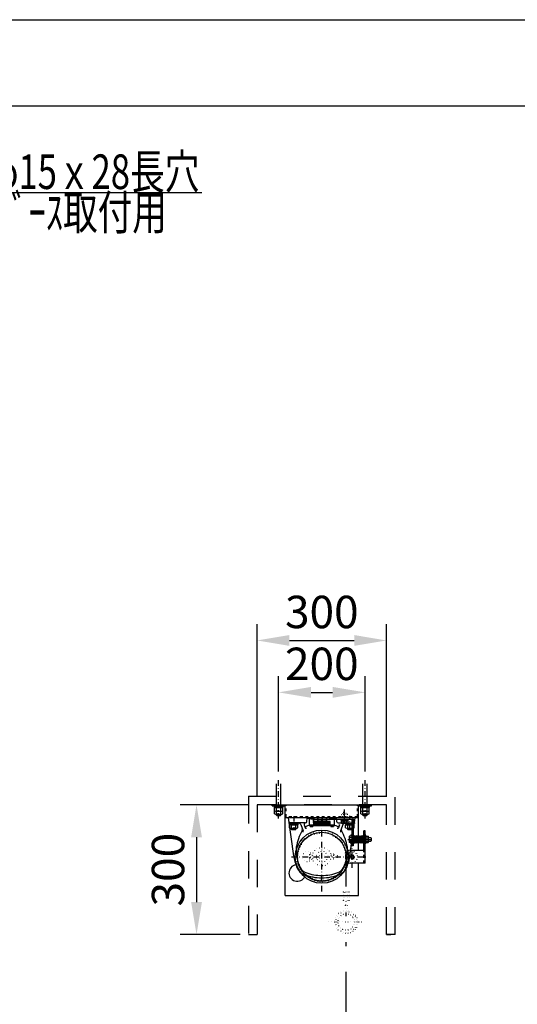
# Model space of a CAD drawing. Units: millimetres. Extents: x 9892 to 18515, y 2 to 5997.
# Drawn here: x 15569 to 16721, y 3720 to 5997 of the extents above; entities that cross this region are included whole.
import ezdxf
from ezdxf.enums import TextEntityAlignment as Align

# ---------------------------------------------------------------- set-up
doc = ezdxf.new("R2010")
doc.units = ezdxf.units.MM
for name, pattern in [('DASHDOT', [25.4, 12.7, -6, 0.7, -6]), ('DASHED', [12.7, 6.35, -6.35]), ('DIVIDE', [32.45, 12.7, -6, 0.875, -6, 0.875, -6]), ('DOT', [6.35, 0.35, -6])]:
    doc.linetypes.add(name, pattern=pattern)
doc.layers.get('Defpoints').update_dxf_attribs({"color": 4})
doc.layers.add('図枠', color=2, linetype='Continuous')
doc.layers.add('文字', color=7, linetype='Continuous')
doc.layers.add('寸法', color=6, linetype='Continuous', lineweight=0)
doc.styles.get("Standard").update_dxf_attribs({"font": 'romans.shx', "width": 0.7, "bigfont": 'extfont2.shx'})
doc.dimstyles.new('外観図', dxfattribs={"dimscale": 30, "dimtxt": 2.5, "dimasz": 2.5, "dimexe": 1.25, "dimexo": 0.625, "dimtad": 1, "dimdec": 1, "dimtxsty": 'Standard', "dimcen": 2.5, "dimclrd": 6, "dimclre": 6, "dimclrt": 4, "dimadec": 0, "dimazin": 0, "dimtfac": 1, "dimtdec": 1, "dimtmove": 0, "dimatfit": 3, "dimldrblk": 'NONE', "dimfxl": 1, "dimarcsym": 0})

# ---------------------------------------------------------------- blocks, each defined once
blk = doc.blocks.new('*D36')
at = {"layer": 'Defpoints', "color": 0}
for p in [(16118.3, 4181.7), (15978.3, 3881.7), (16098.3, 3881.7)]:
    blk.add_point(p, dxfattribs=at)
at = {"layer": '寸法', "color": 6, "lineweight": -2}
for p, q in [((16099.6, 4181.7), (15940.8, 4181.7)), ((15978.3, 4106.7), (15978.3, 3956.7)), ((16079.6, 3881.7), (15940.8, 3881.7))]:
    blk.add_line(p, q, dxfattribs=at)
at = {"layer": '寸法', "color": 6}
for points in [[(15965.8, 4106.7), (15990.8, 4106.7), (15978.3, 4181.7)], [(15965.8, 3956.7), (15990.8, 3956.7), (15978.3, 3881.7)]]:
    blk.add_solid(points, dxfattribs=at)
at = {"layer": '寸法', "color": 4, "insert": (15922.1, 4031.7), "char_height": 75, "attachment_point": 5, "rotation": 90}
blk.add_mtext('300', dxfattribs=at)
blk = doc.blocks.new('_None')
blk = doc.blocks.new('*D38')
at = {"layer": 'Defpoints', "color": 0}
for p in [(16418.3, 4561.7), (16118.3, 4181.7), (16418.3, 4181.7)]:
    blk.add_point(p, dxfattribs=at)
at = {"layer": '寸法', "color": 6, "lineweight": -2}
for p, q in [((16118.3, 4200.4), (16118.3, 4599.2)), ((16418.3, 4200.4), (16418.3, 4599.2)), ((16193.3, 4561.7), (16343.3, 4561.7))]:
    blk.add_line(p, q, dxfattribs=at)
at = {"layer": '寸法', "color": 6}
for points in [[(16193.3, 4574.2), (16193.3, 4549.2), (16118.3, 4561.7)], [(16343.3, 4574.2), (16343.3, 4549.2), (16418.3, 4561.7)]]:
    blk.add_solid(points, dxfattribs=at)
at = {"layer": '寸法', "color": 4, "insert": (16268.3, 4617.9), "char_height": 75, "attachment_point": 5}
blk.add_mtext('300', dxfattribs=at)
blk = doc.blocks.new('*D39')
at = {"layer": 'Defpoints', "color": 0}
for p in [(16368.3, 4441.7), (16168.3, 4240), (16368.3, 4240)]:
    blk.add_point(p, dxfattribs=at)
at = {"layer": '寸法', "color": 6, "lineweight": -2}
for p, q in [((16168.3, 4258.7), (16168.3, 4479.2)), ((16368.3, 4258.7), (16368.3, 4479.2)), ((16243.3, 4441.7), (16293.3, 4441.7))]:
    blk.add_line(p, q, dxfattribs=at)
at = {"layer": '寸法', "color": 6}
for points in [[(16243.3, 4454.2), (16243.3, 4429.2), (16168.3, 4441.7)], [(16293.3, 4454.2), (16293.3, 4429.2), (16368.3, 4441.7)]]:
    blk.add_solid(points, dxfattribs=at)
at = {"layer": '寸法', "color": 4, "insert": (16268.3, 4497.9), "char_height": 75, "attachment_point": 5}
blk.add_mtext('200', dxfattribs=at)

msp = doc.modelspace()

# ---------------------------------------------------------------- linework, layer by layer
at = {"color": 4, "linetype": 'Continuous'}
for p, q in [((15323.83, 5597.812), (15990.286, 5597.812)), ((16163.317, 4181.671), (16163.317, 4230.376)), ((16173.317, 4181.671), (16173.317, 4230.376)), ((16363.317, 4181.671), (16363.317, 4230.376)), ((16373.317, 4181.671), (16373.317, 4230.376)), ((16157.317, 4179.371), (16179.317, 4179.371)), ((16157.317, 4179.371), (16157.317, 4177.771)), ((16157.317, 4177.771), (16179.317, 4177.771)), ((16158.503, 4168.031), (16158.503, 4175.271)), ((16158.503, 4175.271), (16178.132, 4175.271)), ((16158.503, 4161.031), (16158.503, 4167.271)), ((16159.117, 4177.771), (16159.117, 4175.271)), ((16159.117, 4177.771), (16166.874, 4177.771)), ((16159.117, 4175.271), (16168.317, 4175.271)), ((16160.956, 4167.271), (16175.679, 4167.271)), ((16163.41, 4168.031), (16163.41, 4175.271)), ((16163.41, 4161.031), (16163.41, 4167.271)), ((16168.317, 4175.271), (16166.874, 4177.771)), ((16169.761, 4175.271), (16168.317, 4177.771)), ((16177.517, 4177.771), (16168.317, 4177.771)), ((16177.517, 4175.271), (16169.761, 4175.271)), ((16173.225, 4168.031), (16173.225, 4175.271)), ((16173.225, 4161.031), (16173.225, 4167.271)), ((16177.517, 4177.771), (16177.517, 4175.271)), ((16178.132, 4168.031), (16178.132, 4175.271)), ((16178.132, 4161.031), (16178.132, 4167.271)), ((16179.317, 4179.371), (16179.317, 4177.771)), ((16320.817, 4139.218), (16320.817, 4170.457)), ((16357.317, 4179.371), (16379.317, 4179.371)), ((16357.317, 4179.371), (16357.317, 4177.771)), ((16357.317, 4177.771), (16379.317, 4177.771)), ((16358.503, 4168.031), (16358.503, 4175.271)), ((16358.503, 4175.271), (16378.132, 4175.271)), ((16358.503, 4161.031), (16358.503, 4167.271)), ((16359.117, 4177.771), (16359.117, 4175.271)), ((16359.117, 4177.771), (16366.874, 4177.771)), ((16359.117, 4175.271), (16368.317, 4175.271)), ((16360.956, 4167.271), (16375.679, 4167.271)), ((16363.41, 4168.031), (16363.41, 4175.271)), ((16363.41, 4161.031), (16363.41, 4167.271)), ((16368.317, 4175.271), (16366.874, 4177.771)), ((16369.761, 4175.271), (16368.317, 4177.771)), ((16377.517, 4177.771), (16368.317, 4177.771)), ((16377.517, 4175.271), (16369.761, 4175.271)), ((16373.225, 4168.031), (16373.225, 4175.271)), ((16373.225, 4161.031), (16373.225, 4167.271)), ((16377.517, 4177.771), (16377.517, 4175.271)), ((16378.132, 4168.031), (16378.132, 4175.271)), ((16378.132, 4161.031), (16378.132, 4167.271)), ((16379.317, 4179.371), (16379.317, 4177.771)), ((16160.956, 4160.271), (16175.679, 4160.271)), ((16163.317, 4157.421), (16163.317, 4160.271)), ((16163.317, 4157.421), (16173.317, 4157.421)), ((16163.317, 4157.421), (16164.067, 4156.671)), ((16164.067, 4156.671), (16164.067, 4160.271)), ((16164.067, 4156.671), (16172.567, 4156.671)), ((16172.567, 4156.671), (16172.567, 4160.271)), ((16173.317, 4157.421), (16172.567, 4156.671)), ((16173.317, 4157.421), (16173.317, 4160.271)), ((16311.317, 4146.971), (16311.317, 4148.471)), ((16330.317, 4146.971), (16311.317, 4146.971)), ((16313.317, 4146.971), (16313.317, 4144.971)), ((16313.317, 4144.971), (16328.317, 4144.971)), ((16313.317, 4144.971), (16313.317, 4139.971)), ((16317.067, 4144.971), (16317.067, 4139.971)), ((16324.567, 4144.971), (16324.567, 4139.971)), ((16328.317, 4146.971), (16328.317, 4144.971)), ((16328.317, 4144.971), (16328.317, 4139.971)), ((16330.317, 4146.971), (16330.317, 4148.471)), ((16360.956, 4160.271), (16375.679, 4160.271)), ((16363.317, 4157.421), (16363.317, 4160.271)), ((16363.317, 4157.421), (16373.317, 4157.421)), ((16363.317, 4157.421), (16364.067, 4156.671)), ((16364.067, 4156.671), (16364.067, 4160.271)), ((16364.067, 4156.671), (16372.567, 4156.671)), ((16372.567, 4156.671), (16372.567, 4160.271)), ((16373.317, 4157.421), (16372.567, 4156.671)), ((16373.317, 4157.421), (16373.317, 4160.271)), ((16192.317, 4139.671), (16192.317, 4138.071)), ((16192.317, 4139.671), (16214.317, 4139.671)), ((16192.317, 4138.071), (16214.317, 4138.071)), ((16215.317, 4139.671), (16193.317, 4139.671)), ((16193.503, 4128.331), (16193.503, 4135.571)), ((16193.503, 4135.571), (16213.132, 4135.571)), ((16194.117, 4138.071), (16194.117, 4135.571)), ((16194.117, 4138.071), (16201.874, 4138.071)), ((16194.117, 4135.571), (16203.317, 4135.571)), ((16195.956, 4127.571), (16210.679, 4127.571)), ((16198.317, 4124.721), (16198.317, 4127.571)), ((16208.317, 4124.721), (16198.317, 4124.721)), ((16198.317, 4124.721), (16199.067, 4123.971)), ((16198.41, 4128.331), (16198.41, 4135.571)), ((16199.067, 4123.971), (16199.067, 4127.571)), ((16207.567, 4123.971), (16199.067, 4123.971)), ((16203.317, 4135.571), (16201.874, 4138.071)), ((16204.761, 4135.571), (16203.317, 4138.071)), ((16212.517, 4138.071), (16203.317, 4138.071)), ((16212.517, 4135.571), (16204.761, 4135.571)), ((16207.567, 4123.971), (16207.567, 4127.571)), ((16208.317, 4124.721), (16207.567, 4123.971)), ((16208.225, 4128.331), (16208.225, 4135.571)), ((16208.317, 4124.721), (16208.317, 4127.571)), ((16212.517, 4138.071), (16212.517, 4135.571)), ((16213.132, 4128.331), (16213.132, 4135.571)), ((16214.317, 4139.671), (16214.317, 4138.071)), ((16313.317, 4139.971), (16314.317, 4138.971)), ((16314.317, 4138.971), (16327.317, 4138.971)), ((16321.317, 4139.671), (16343.317, 4139.671)), ((16322.317, 4139.671), (16344.317, 4139.671)), ((16322.317, 4139.671), (16322.317, 4138.071)), ((16322.317, 4138.071), (16344.317, 4138.071)), ((16323.503, 4135.571), (16343.132, 4135.571)), ((16323.503, 4128.331), (16323.503, 4135.571)), ((16324.117, 4138.071), (16331.874, 4138.071)), ((16324.117, 4138.071), (16324.117, 4135.571)), ((16324.117, 4135.571), (16333.317, 4135.571)), ((16325.956, 4127.571), (16340.679, 4127.571)), ((16327.317, 4138.971), (16328.317, 4139.971)), ((16328.317, 4124.721), (16328.317, 4127.571)), ((16338.317, 4124.721), (16328.317, 4124.721)), ((16328.317, 4124.721), (16329.067, 4123.971)), ((16328.41, 4128.331), (16328.41, 4135.571)), ((16329.067, 4123.971), (16329.067, 4127.571)), ((16337.567, 4123.971), (16329.067, 4123.971)), ((16333.317, 4135.571), (16331.874, 4138.071)), ((16334.761, 4135.571), (16333.317, 4138.071)), ((16342.517, 4138.071), (16333.317, 4138.071)), ((16342.517, 4135.571), (16334.761, 4135.571)), ((16337.567, 4123.971), (16337.567, 4127.571)), ((16338.317, 4124.721), (16337.567, 4123.971)), ((16338.225, 4128.331), (16338.225, 4135.571)), ((16338.317, 4124.721), (16338.317, 4127.571)), ((16342.517, 4138.071), (16342.517, 4135.571)), ((16343.132, 4128.331), (16343.132, 4135.571)), ((16344.317, 4139.671), (16344.317, 4138.071)), ((16365.656, 4076.671), (16365.656, 4121.671)), ((16368.856, 4121.671), (16365.656, 4121.671)), ((16368.856, 4046.671), (16368.856, 4121.671)), ((16328.412, 4101.671), (16383.724, 4101.671)), ((16332.617, 4109.171), (16331.617, 4108.171)), ((16331.617, 4108.171), (16331.617, 4095.171)), ((16337.617, 4109.171), (16332.617, 4109.171)), ((16337.617, 4105.421), (16332.617, 4105.421)), ((16340.817, 4105.671), (16365.656, 4105.671)), ((16370.356, 4111.171), (16368.856, 4111.171)), ((16368.856, 4111.171), (16368.856, 4092.171)), ((16370.356, 4092.171), (16370.356, 4111.171)), ((16370.356, 4109.171), (16375.356, 4109.171)), ((16370.356, 4105.421), (16375.356, 4105.421)), ((16376.356, 4108.171), (16375.356, 4109.171)), ((16376.356, 4095.171), (16376.356, 4108.171)), ((16376.356, 4105.671), (16381.617, 4105.671)), ((16382.617, 4104.671), (16381.617, 4105.671)), ((16381.617, 4097.671), (16382.617, 4098.671)), ((16382.617, 4104.671), (16382.617, 4098.671)), ((16331.617, 4095.171), (16332.617, 4094.171)), ((16337.617, 4097.921), (16332.617, 4097.921)), ((16337.617, 4094.171), (16332.617, 4094.171)), ((16333.856, 4076.671), (16368.856, 4076.671)), ((16340.817, 4097.671), (16365.656, 4097.671)), ((16370.356, 4092.171), (16368.856, 4092.171)), ((16370.356, 4097.921), (16375.356, 4097.921)), ((16370.356, 4094.171), (16375.356, 4094.171)), ((16375.356, 4094.171), (16376.356, 4095.171)), ((16376.356, 4097.671), (16381.617, 4097.671)), ((16324.595, 4066.682), (16323.681, 4065.79)), ((16323.856, 4056.671), (16323.856, 4066.671)), ((16324.817, 4061.671), (16324.817, 4037.382)), ((16334.356, 4061.671), (16336.606, 4065.569)), ((16334.356, 4061.671), (16336.606, 4057.774)), ((16336.606, 4065.569), (16341.106, 4065.569)), ((16336.606, 4057.774), (16341.106, 4057.774)), ((16343.356, 4061.671), (16341.106, 4065.569)), ((16343.356, 4061.671), (16341.106, 4057.774)), ((16368.856, 4046.671), (16333.856, 4046.671))]:
    msp.add_line(p, q, dxfattribs=at)
at = {"color": 4, "linetype": 'DASHDOT'}
for p, q in [((16168.317, 4149.623), (16168.317, 4239.956)), ((16368.317, 4149.623), (16368.317, 4239.956)), ((16268.317, 3981.558), (16268.317, 4155.933)), ((16338.856, 4035.709), (16338.856, 4087.073)), ((16198.283, 4061.671), (16373.46, 4061.671))]:
    msp.add_line(p, q, dxfattribs=at)
at = {"color": 4, "linetype": 'DASHED', "ltscale": 10}
for p, q in [((16098.317, 4201.671), (16438.317, 4201.671)), ((16098.317, 4201.671), (16098.317, 3881.671)), ((16438.317, 3881.671), (16438.317, 4201.671)), ((16418.317, 4181.671), (16118.317, 4181.671)), ((16118.317, 4181.671), (16118.317, 3881.671)), ((16418.317, 3881.671), (16418.317, 4181.671)), ((16418.317, 3881.671), (16428.317, 3881.671)), ((16438.317, 3881.671), (16418.317, 3881.671))]:
    msp.add_line(p, q, dxfattribs=at)
at = {"color": 2, "linetype": 'Continuous'}
for p, q in [((16153.317, 4181.671), (16185.617, 4181.671)), ((16153.317, 4179.371), (16153.317, 4181.671)), ((16153.317, 4179.371), (16183.317, 4179.371)), ((16183.317, 4151.671), (16183.317, 4179.371)), ((16185.617, 4181.671), (16351.017, 4181.671)), ((16351.017, 4181.671), (16383.317, 4181.671)), ((16353.317, 4151.671), (16353.317, 4179.371)), ((16353.317, 4179.371), (16383.317, 4179.371)), ((16383.317, 4179.371), (16383.317, 4181.671)), ((16353.317, 4151.671), (16183.317, 4151.671)), ((16183.317, 3971.671), (16183.317, 4151.671)), ((16353.317, 4109.258), (16353.317, 4151.671)), ((16353.317, 4076.671), (16353.317, 4094.085)), ((16353.317, 3971.671), (16353.317, 4046.671)), ((16183.317, 3971.671), (16353.317, 3971.671))]:
    msp.add_line(p, q, dxfattribs=at)
at = {"color": 4, "linetype": 'DASHED'}
for p, q in [((16185.617, 4153.971), (16185.617, 4181.671)), ((16351.017, 4153.971), (16351.017, 4181.671)), ((16351.017, 4153.971), (16185.617, 4153.971)), ((16365.656, 4046.671), (16365.656, 4076.671))]:
    msp.add_line(p, q, dxfattribs=at)
at = {"color": 7, "linetype": 'Continuous'}
for p, q in [((16203.469, 4063.948), (16191.248, 4151.671)), ((16233.507, 4142.41), (16234.317, 4151.671)), ((16239.517, 4151.671), (16239.317, 4151.471)), ((16239.317, 4151.471), (16248.317, 4151.471)), ((16239.317, 4151.471), (16239.317, 4134.671)), ((16248.317, 4151.671), (16239.517, 4151.671)), ((16248.717, 4151.671), (16248.317, 4151.671)), ((16248.317, 4151.471), (16248.927, 4151.471)), ((16248.717, 4151.671), (16248.927, 4151.472)), ((16248.927, 4151.671), (16248.927, 4151.471)), ((16258.317, 4151.671), (16248.927, 4151.671)), ((16248.927, 4151.471), (16248.927, 4151.472)), ((16248.927, 4151.471), (16258.317, 4151.471)), ((16248.927, 4151.471), (16249.352, 4142.971)), ((16249.317, 4143.671), (16248.927, 4151.471)), ((16258.717, 4151.671), (16258.317, 4151.671)), ((16258.317, 4151.471), (16258.927, 4151.471)), ((16258.717, 4151.671), (16258.927, 4151.472)), ((16258.927, 4151.671), (16258.927, 4151.471)), ((16268.317, 4151.671), (16258.927, 4151.671)), ((16258.927, 4151.471), (16258.927, 4151.472)), ((16258.927, 4151.471), (16268.317, 4151.471)), ((16258.927, 4151.471), (16259.352, 4142.971)), ((16259.317, 4143.671), (16258.927, 4151.471)), ((16268.717, 4151.671), (16268.317, 4151.671)), ((16268.317, 4151.471), (16268.927, 4151.471)), ((16268.717, 4151.671), (16268.927, 4151.472)), ((16268.927, 4151.671), (16268.927, 4151.471)), ((16278.317, 4151.671), (16268.927, 4151.671)), ((16268.927, 4151.471), (16268.927, 4151.472)), ((16268.927, 4151.471), (16278.317, 4151.471)), ((16268.927, 4151.471), (16269.352, 4142.971)), ((16269.317, 4143.671), (16268.927, 4151.471)), ((16278.717, 4151.671), (16278.317, 4151.671)), ((16278.317, 4151.471), (16278.927, 4151.471)), ((16278.717, 4151.671), (16278.927, 4151.472)), ((16278.927, 4151.671), (16297.117, 4151.671)), ((16278.927, 4151.671), (16278.927, 4151.471)), ((16278.927, 4151.471), (16278.927, 4151.472)), ((16278.927, 4151.471), (16297.317, 4151.471)), ((16278.927, 4151.471), (16279.352, 4142.971)), ((16279.317, 4143.671), (16278.927, 4151.471)), ((16297.117, 4151.671), (16297.317, 4151.471)), ((16297.317, 4134.671), (16297.317, 4151.471)), ((16303.127, 4142.41), (16302.318, 4151.671)), ((16333.166, 4063.947), (16345.387, 4151.671)), ((16230.052, 4139.671), (16214.816, 4139.671)), ((16219.514, 4136.382), (16224.905, 4121.571)), ((16227.231, 4135.645), (16229.741, 4128.751)), ((16230.518, 4139.671), (16230.052, 4139.671)), ((16248.317, 4134.671), (16239.317, 4134.671)), ((16239.317, 4134.671), (16239.317, 4134.171)), ((16239.317, 4134.171), (16248.317, 4134.171)), ((16248.317, 4134.171), (16239.317, 4134.171)), ((16239.317, 4134.171), (16239.317, 4133.171)), ((16248.317, 4133.171), (16239.317, 4133.171)), ((16241.167, 4133.171), (16241.281, 4131.871)), ((16247.467, 4133.171), (16241.167, 4133.171)), ((16247.354, 4131.871), (16241.281, 4131.871)), ((16244.717, 4131.473), (16243.917, 4131.473)), ((16243.917, 4131.473), (16243.917, 4131.282)), ((16244.717, 4131.281), (16244.717, 4131.473)), ((16247.467, 4133.171), (16247.354, 4131.871)), ((16249.317, 4134.671), (16248.317, 4134.671)), ((16248.317, 4134.171), (16249.317, 4134.171)), ((16258.122, 4134.171), (16248.317, 4134.171)), ((16258.317, 4133.171), (16248.317, 4133.171)), ((16249.317, 4143.671), (16249.317, 4134.671)), ((16249.317, 4143.371), (16249.332, 4143.371)), ((16249.317, 4134.821), (16257.411, 4134.821)), ((16249.317, 4134.171), (16249.317, 4134.671)), ((16257.416, 4134.321), (16249.317, 4134.321)), ((16249.352, 4142.971), (16249.377, 4142.471)), ((16257.325, 4142.971), (16249.352, 4142.971)), ((16249.377, 4142.471), (16257.33, 4142.471)), ((16249.392, 4142.471), (16249.392, 4142.171)), ((16257.242, 4142.171), (16249.392, 4142.171)), ((16251.838, 4141.571), (16249.417, 4142.171)), ((16250.617, 4141.571), (16249.417, 4142.171)), ((16249.417, 4140.571), (16249.417, 4142.171)), ((16250.617, 4140.571), (16249.417, 4141.171)), ((16257.217, 4140.571), (16249.417, 4140.571)), ((16250.317, 4139.671), (16250.317, 4140.371)), ((16256.317, 4139.471), (16250.317, 4139.471)), ((16250.361, 4138.65), (16250.318, 4139.471)), ((16250.617, 4141.571), (16252.517, 4141.571)), ((16252.517, 4142.021), (16251.717, 4142.021)), ((16252.517, 4141.921), (16251.717, 4141.921)), ((16251.838, 4142.021), (16251.838, 4142.171)), ((16251.838, 4141.571), (16251.838, 4141.921)), ((16251.838, 4139.571), (16251.838, 4139.871)), ((16252.517, 4142.171), (16252.517, 4141.571)), ((16252.517, 4141.171), (16252.517, 4140.571)), ((16254.117, 4141.171), (16252.517, 4141.171)), ((16253.217, 4139.743), (16253.317, 4140.371)), ((16253.317, 4139.671), (16253.417, 4140.3)), ((16254.117, 4141.571), (16254.117, 4142.171)), ((16254.917, 4142.021), (16254.117, 4142.021)), ((16254.917, 4141.921), (16254.117, 4141.921)), ((16254.117, 4141.571), (16256.017, 4141.571)), ((16254.117, 4140.571), (16254.117, 4141.171)), ((16254.797, 4142.021), (16254.797, 4142.171)), ((16254.797, 4141.571), (16257.217, 4142.171)), ((16254.797, 4141.571), (16254.797, 4141.921)), ((16254.797, 4140.171), (16254.797, 4140.571)), ((16256.017, 4141.571), (16257.217, 4142.171)), ((16256.017, 4140.571), (16257.217, 4141.171)), ((16256.274, 4138.65), (16256.317, 4139.471)), ((16256.317, 4139.671), (16256.317, 4140.371)), ((16257.217, 4140.571), (16257.217, 4142.171)), ((16257.242, 4142.471), (16257.242, 4142.171)), ((16257.412, 4134.671), (16257.325, 4142.971)), ((16257.412, 4134.671), (16257.417, 4134.171)), ((16258.317, 4134.671), (16257.412, 4134.671)), ((16257.417, 4134.171), (16258.317, 4134.171)), ((16259.317, 4134.671), (16258.317, 4134.671)), ((16258.317, 4134.171), (16259.317, 4134.171)), ((16268.122, 4134.171), (16258.317, 4134.171)), ((16268.317, 4133.171), (16258.317, 4133.171)), ((16259.317, 4143.671), (16259.317, 4134.671)), ((16259.317, 4143.371), (16259.332, 4143.371)), ((16259.317, 4134.821), (16267.411, 4134.821)), ((16259.317, 4134.171), (16259.317, 4134.671)), ((16267.416, 4134.321), (16259.317, 4134.321)), ((16259.352, 4142.971), (16259.377, 4142.471)), ((16267.325, 4142.971), (16259.352, 4142.971)), ((16259.377, 4142.471), (16267.33, 4142.471)), ((16259.392, 4142.471), (16259.392, 4142.171)), ((16267.242, 4142.171), (16259.392, 4142.171)), ((16261.838, 4141.571), (16259.417, 4142.171)), ((16260.617, 4141.571), (16259.417, 4142.171)), ((16259.417, 4140.571), (16259.417, 4142.171)), ((16260.617, 4140.571), (16259.417, 4141.171)), ((16267.217, 4140.571), (16259.417, 4140.571)), ((16260.317, 4139.671), (16260.317, 4140.371)), ((16266.317, 4139.471), (16260.317, 4139.471)), ((16260.361, 4138.65), (16260.318, 4139.471)), ((16260.617, 4141.571), (16262.517, 4141.571)), ((16262.517, 4142.021), (16261.717, 4142.021)), ((16262.517, 4141.921), (16261.717, 4141.921)), ((16261.838, 4142.021), (16261.838, 4142.171)), ((16261.838, 4141.571), (16261.838, 4141.921)), ((16261.838, 4139.571), (16261.838, 4139.871)), ((16262.517, 4142.171), (16262.517, 4141.571)), ((16262.517, 4141.171), (16262.517, 4140.571)), ((16264.117, 4141.171), (16262.517, 4141.171)), ((16263.217, 4139.743), (16263.317, 4140.371)), ((16263.317, 4139.671), (16263.417, 4140.3)), ((16264.117, 4141.571), (16264.117, 4142.171)), ((16264.917, 4142.021), (16264.117, 4142.021)), ((16264.917, 4141.921), (16264.117, 4141.921)), ((16264.117, 4141.571), (16266.017, 4141.571)), ((16264.117, 4140.571), (16264.117, 4141.171)), ((16264.797, 4142.021), (16264.797, 4142.171)), ((16264.797, 4141.571), (16267.217, 4142.171)), ((16264.797, 4141.571), (16264.797, 4141.921)), ((16264.797, 4140.171), (16264.797, 4140.571)), ((16266.017, 4141.571), (16267.217, 4142.171)), ((16266.017, 4140.571), (16267.217, 4141.171)), ((16266.274, 4138.65), (16266.317, 4139.471)), ((16266.317, 4139.671), (16266.317, 4140.371)), ((16267.217, 4140.571), (16267.217, 4142.171)), ((16267.242, 4142.471), (16267.242, 4142.171)), ((16267.412, 4134.671), (16267.325, 4142.971)), ((16267.412, 4134.671), (16267.417, 4134.171)), ((16268.317, 4134.671), (16267.412, 4134.671)), ((16267.417, 4134.171), (16268.317, 4134.171)), ((16269.317, 4134.671), (16268.317, 4134.671)), ((16268.317, 4134.171), (16269.317, 4134.171)), ((16278.122, 4134.171), (16268.317, 4134.171)), ((16278.317, 4133.171), (16268.317, 4133.171)), ((16269.317, 4143.671), (16269.317, 4134.671)), ((16269.317, 4143.371), (16269.332, 4143.371)), ((16269.317, 4134.821), (16277.411, 4134.821)), ((16269.317, 4134.171), (16269.317, 4134.671)), ((16277.416, 4134.321), (16269.317, 4134.321)), ((16269.352, 4142.971), (16269.377, 4142.471)), ((16277.325, 4142.971), (16269.352, 4142.971)), ((16269.377, 4142.471), (16277.33, 4142.471)), ((16269.392, 4142.471), (16269.392, 4142.171)), ((16277.242, 4142.171), (16269.392, 4142.171)), ((16271.838, 4141.571), (16269.417, 4142.171)), ((16270.617, 4141.571), (16269.417, 4142.171)), ((16269.417, 4140.571), (16269.417, 4142.171)), ((16270.617, 4140.571), (16269.417, 4141.171)), ((16277.217, 4140.571), (16269.417, 4140.571)), ((16270.317, 4139.671), (16270.317, 4140.371)), ((16276.317, 4139.471), (16270.317, 4139.471)), ((16270.361, 4138.65), (16270.318, 4139.471)), ((16270.617, 4141.571), (16272.517, 4141.571)), ((16272.517, 4142.021), (16271.717, 4142.021)), ((16272.517, 4141.921), (16271.717, 4141.921)), ((16271.838, 4142.021), (16271.838, 4142.171)), ((16271.838, 4141.571), (16271.838, 4141.921)), ((16271.838, 4139.571), (16271.838, 4139.871)), ((16272.517, 4142.171), (16272.517, 4141.571)), ((16272.517, 4141.171), (16272.517, 4140.571)), ((16274.117, 4141.171), (16272.517, 4141.171)), ((16273.217, 4139.743), (16273.317, 4140.371)), ((16273.317, 4139.671), (16273.417, 4140.3)), ((16274.117, 4141.571), (16274.117, 4142.171)), ((16274.917, 4142.021), (16274.117, 4142.021)), ((16274.917, 4141.921), (16274.117, 4141.921)), ((16274.117, 4141.571), (16276.017, 4141.571)), ((16274.117, 4140.571), (16274.117, 4141.171)), ((16274.797, 4142.021), (16274.797, 4142.171)), ((16274.797, 4141.571), (16277.217, 4142.171)), ((16274.797, 4141.571), (16274.797, 4141.921)), ((16274.797, 4140.171), (16274.797, 4140.571)), ((16276.017, 4141.571), (16277.217, 4142.171)), ((16276.017, 4140.571), (16277.217, 4141.171)), ((16276.274, 4138.65), (16276.317, 4139.471)), ((16276.317, 4139.671), (16276.317, 4140.371)), ((16277.217, 4140.571), (16277.217, 4142.171)), ((16277.242, 4142.471), (16277.242, 4142.171)), ((16277.412, 4134.671), (16277.325, 4142.971)), ((16277.412, 4134.671), (16277.417, 4134.171)), ((16278.317, 4134.671), (16277.412, 4134.671)), ((16277.417, 4134.171), (16278.317, 4134.171)), ((16279.317, 4134.671), (16278.317, 4134.671)), ((16278.317, 4134.171), (16279.317, 4134.171)), ((16297.317, 4134.171), (16278.317, 4134.171)), ((16297.317, 4133.171), (16278.317, 4133.171)), ((16279.317, 4143.671), (16279.317, 4134.671)), ((16279.317, 4143.371), (16279.332, 4143.371)), ((16279.317, 4134.821), (16287.411, 4134.821)), ((16279.317, 4134.171), (16279.317, 4134.671)), ((16287.416, 4134.321), (16279.317, 4134.321)), ((16287.325, 4142.971), (16279.352, 4142.971)), ((16279.352, 4142.971), (16279.377, 4142.471)), ((16279.377, 4142.471), (16287.33, 4142.471)), ((16279.392, 4142.471), (16279.392, 4142.171)), ((16287.242, 4142.171), (16279.392, 4142.171)), ((16279.417, 4140.571), (16279.417, 4142.171)), ((16281.838, 4141.571), (16279.417, 4142.171)), ((16280.617, 4141.571), (16279.417, 4142.171)), ((16280.617, 4140.571), (16279.417, 4141.171)), ((16287.217, 4140.571), (16279.417, 4140.571)), ((16280.317, 4139.671), (16280.317, 4140.371)), ((16286.317, 4139.471), (16280.317, 4139.471)), ((16280.361, 4138.65), (16280.318, 4139.471)), ((16280.617, 4141.571), (16282.517, 4141.571)), ((16282.517, 4142.021), (16281.717, 4142.021)), ((16282.517, 4141.921), (16281.717, 4141.921)), ((16281.838, 4142.021), (16281.838, 4142.171)), ((16281.838, 4141.571), (16281.838, 4141.921)), ((16281.838, 4139.571), (16281.838, 4139.871)), ((16282.517, 4142.171), (16282.517, 4141.571)), ((16282.517, 4141.171), (16282.517, 4140.571)), ((16284.117, 4141.171), (16282.517, 4141.171)), ((16283.217, 4139.743), (16283.317, 4140.371)), ((16283.317, 4139.671), (16283.417, 4140.3)), ((16284.117, 4141.571), (16284.117, 4142.171)), ((16284.917, 4142.021), (16284.117, 4142.021)), ((16284.917, 4141.921), (16284.117, 4141.921)), ((16284.117, 4141.571), (16286.017, 4141.571)), ((16284.117, 4140.571), (16284.117, 4141.171)), ((16284.797, 4141.571), (16287.217, 4142.171)), ((16284.797, 4142.021), (16284.797, 4142.171)), ((16284.797, 4141.571), (16284.797, 4141.921)), ((16284.797, 4140.171), (16284.797, 4140.571)), ((16286.017, 4141.571), (16287.217, 4142.171)), ((16286.017, 4140.571), (16287.217, 4141.171)), ((16286.274, 4138.65), (16286.317, 4139.471)), ((16286.317, 4139.671), (16286.317, 4140.371)), ((16287.217, 4140.571), (16287.217, 4142.171)), ((16287.242, 4142.471), (16287.242, 4142.171)), ((16287.412, 4134.671), (16287.325, 4142.971)), ((16287.412, 4134.671), (16287.417, 4134.171)), ((16297.317, 4134.671), (16287.412, 4134.671)), ((16287.417, 4134.171), (16297.317, 4134.171)), ((16289.167, 4133.171), (16289.281, 4131.871)), ((16295.467, 4133.171), (16289.167, 4133.171)), ((16295.354, 4131.871), (16289.281, 4131.871)), ((16292.717, 4131.473), (16291.917, 4131.473)), ((16291.917, 4131.473), (16291.917, 4131.282)), ((16292.717, 4131.281), (16292.717, 4131.473)), ((16295.467, 4133.171), (16295.354, 4131.871)), ((16297.317, 4134.171), (16297.317, 4134.671)), ((16297.317, 4134.171), (16297.317, 4133.171)), ((16306.584, 4139.671), (16321.818, 4139.671)), ((16309.402, 4135.645), (16306.894, 4128.752)), ((16317.654, 4137.851), (16311.73, 4121.572))]:
    msp.add_line(p, q, dxfattribs=at)
at = {"color": 7, "linetype": 'DASHDOT'}
for p, q in [((16203.317, 4155.69), (16203.317, 4123.971)), ((16333.317, 4123.971), (16333.317, 4156.515))]:
    msp.add_line(p, q, dxfattribs=at)
at = {"color": 3, "linetype": 'Continuous'}
for p, q in [((16285.817, 4151.671), (16285.817, 4148.471)), ((16285.817, 4148.471), (16337.617, 4148.471)), ((16337.617, 4148.471), (16337.617, 4086.671)), ((16340.817, 4148.471), (16340.817, 4086.671)), ((16368.856, 4101.671), (16365.656, 4101.671)), ((16340.817, 4086.671), (16337.617, 4086.671))]:
    msp.add_line(p, q, dxfattribs=at)
at = {"color": 3, "linetype": 'DOT'}
for p, q in [((16295.817, 4148.471), (16295.817, 4151.671)), ((16305.817, 4148.471), (16305.817, 4151.671)), ((16315.817, 4148.471), (16315.817, 4151.671)), ((16325.817, 4148.471), (16325.817, 4151.671))]:
    msp.add_line(p, q, dxfattribs=at)
at = {"color": 4, "linetype": 'DOT'}
for p, q in [((16313.317, 4158.971), (16314.317, 4159.971)), ((16313.317, 4153.971), (16313.317, 4158.971)), ((16314.317, 4159.971), (16327.317, 4159.971)), ((16317.817, 4164.971), (16316.817, 4163.971)), ((16324.817, 4163.971), (16316.817, 4163.971)), ((16316.817, 4148.471), (16316.817, 4163.971)), ((16317.067, 4153.971), (16317.067, 4158.971)), ((16317.817, 4164.971), (16323.817, 4164.971)), ((16323.817, 4164.971), (16324.817, 4163.971)), ((16324.567, 4153.971), (16324.567, 4158.971)), ((16324.817, 4148.471), (16324.817, 4163.971)), ((16327.317, 4159.971), (16328.317, 4158.971)), ((16328.317, 4153.971), (16328.317, 4158.971)), ((16340.817, 4105.671), (16337.617, 4105.671)), ((16365.656, 4106.171), (16368.856, 4106.171)), ((16376.356, 4105.671), (16365.656, 4105.671)), ((16340.817, 4097.671), (16337.617, 4097.671)), ((16376.356, 4097.671), (16365.656, 4097.671)), ((16365.656, 4097.171), (16368.856, 4097.171)), ((16240.129, 4066.651), (16240.574, 4067.421)), ((16240.129, 4066.651), (16240.129, 4056.692)), ((16240.129, 4056.692), (16240.574, 4055.921)), ((16240.574, 4067.421), (16245.129, 4067.421)), ((16240.574, 4064.546), (16245.129, 4064.546)), ((16240.574, 4058.796), (16245.129, 4058.796)), ((16240.574, 4055.921), (16245.129, 4055.921)), ((16246.729, 4067.671), (16245.129, 4067.671)), ((16245.129, 4067.671), (16245.129, 4055.671)), ((16246.729, 4055.671), (16245.129, 4055.671)), ((16246.729, 4067.671), (16246.729, 4055.671)), ((16246.729, 4064.671), (16247.028, 4064.671)), ((16246.729, 4058.671), (16247.028, 4058.671)), ((16256.183, 4064.671), (16247.028, 4064.671)), ((16256.183, 4058.671), (16247.028, 4058.671)), ((16256.183, 4064.671), (16280.452, 4064.671)), ((16256.183, 4058.671), (16280.452, 4058.671)), ((16289.607, 4064.671), (16280.452, 4064.671)), ((16280.452, 4058.671), (16289.607, 4058.671)), ((16289.607, 4064.671), (16304.129, 4064.671)), ((16289.607, 4058.671), (16304.129, 4058.671)), ((16289.817, 4067.671), (16291.417, 4067.671)), ((16289.817, 4067.671), (16289.817, 4055.671)), ((16289.817, 4055.671), (16291.417, 4055.671)), ((16291.417, 4067.671), (16291.417, 4055.671)), ((16295.973, 4067.421), (16291.417, 4067.421)), ((16295.973, 4064.546), (16291.417, 4064.546)), ((16295.973, 4058.796), (16291.417, 4058.796)), ((16295.973, 4055.921), (16291.417, 4055.921)), ((16296.417, 4066.651), (16295.973, 4067.421)), ((16296.417, 4056.692), (16295.973, 4055.921)), ((16296.417, 4066.651), (16296.417, 4056.692)), ((16304.129, 4064.671), (16305.129, 4063.671)), ((16305.129, 4059.671), (16304.129, 4058.671)), ((16305.129, 4063.671), (16305.129, 4059.671))]:
    msp.add_line(p, q, dxfattribs=at)
at = {"color": 7, "linetype": 'DOT'}
for p, q in [((16195.531, 4139.671), (16214.816, 4139.671)), ((16306.116, 4139.671), (16306.584, 4139.671)), ((16341.104, 4139.671), (16321.818, 4139.671)), ((16317.817, 3980.026), (16331.817, 3980.026)), ((16317.817, 3980.026), (16317.817, 3960.026)), ((16321.342, 3960.026), (16321.342, 3980.026)), ((16328.292, 3980.026), (16328.292, 3960.026)), ((16331.817, 3980.026), (16331.817, 3960.026)), ((16331.817, 3960.026), (16317.817, 3960.026)), ((16322.317, 3948.471), (16322.317, 3934.842)), ((16324.817, 3950.971), (16324.817, 3960.026)), ((16327.317, 3948.471), (16327.317, 3934.842)), ((16284.311, 3910.671), (16363.766, 3910.671))]:
    msp.add_line(p, q, dxfattribs=at)
at = {"color": 1, "linetype": 'Continuous'}
for p, q in [((16340.817, 4109.085), (16343.462, 4094.085)), ((16341.802, 4109.258), (16344.447, 4094.258)), ((16343.317, 4109.085), (16345.962, 4094.085)), ((16344.302, 4109.258), (16346.947, 4094.258)), ((16345.817, 4109.085), (16348.462, 4094.085)), ((16346.802, 4109.258), (16349.447, 4094.258)), ((16348.317, 4109.085), (16350.962, 4094.085)), ((16349.302, 4109.258), (16351.947, 4094.258)), ((16350.817, 4109.085), (16353.462, 4094.085)), ((16351.802, 4109.258), (16354.447, 4094.258)), ((16353.317, 4109.085), (16355.962, 4094.085)), ((16354.302, 4109.258), (16356.947, 4094.258)), ((16355.817, 4109.085), (16358.462, 4094.085)), ((16356.802, 4109.258), (16359.447, 4094.258)), ((16358.317, 4109.085), (16360.962, 4094.085)), ((16359.302, 4109.258), (16361.947, 4094.258)), ((16360.817, 4109.085), (16363.462, 4094.085)), ((16361.802, 4109.258), (16364.447, 4094.258)), ((16363.317, 4109.085), (16365.656, 4095.82)), ((16364.302, 4109.258), (16365.656, 4101.579))]:
    msp.add_line(p, q, dxfattribs=at)
at = {"color": 4, "linetype": 'DIVIDE', "ltscale": 10}
msp.add_line((16324.817, 2370.142), (16324.817, 4066.671), dxfattribs=at)
at = {"color": 4, "linetype": 'DASHED', "ltscale": 20}
msp.add_line((16098.317, 3881.671), (16118.317, 3881.671), dxfattribs=at)
at = {"color": 2, "linetype": 'Continuous'}
msp.add_circle((16268.317, 4061.671), 61.5, dxfattribs=at)
at = {"color": 2, "linetype": 'DOT'}
msp.add_circle((16268.317, 4061.671), 58.039, dxfattribs=at)
at = {"color": 7, "linetype": 'Continuous'}
for centre, radius in [((16268.317, 4061.671), 56.5), ((16338.856, 4061.671), 2.5)]:
    msp.add_circle(centre, radius, dxfattribs=at)
at = {"color": 7, "linetype": 'DOT'}
for centre, radius in [((16268.317, 4061.671), 54.961), ((16324.817, 3910.671), 27), ((16324.817, 3910.671), 24.3), ((16324.817, 3910.671), 19.3), ((16324.817, 3910.671), 19)]:
    msp.add_circle(centre, radius, dxfattribs=at)
at = {"color": 4, "linetype": 'DOT'}
for centre, radius in [((16268.317, 4061.671), 21.5), ((16234.817, 4061.671), 11.75), ((16268.317, 4061.671), 12.5), ((16338.856, 4061.671), 2)]:
    msp.add_circle(centre, radius, dxfattribs=at)
at = {"color": 3, "linetype": 'DOT'}
for radius in [12.5, 11.5, 6]:
    msp.add_circle((16338.856, 4061.671), radius, dxfattribs=at)
at = {"color": 3, "linetype": 'Continuous'}
msp.add_circle((16338.856, 4061.671), 2.5, dxfattribs=at)
at = {"color": 4, "linetype": 'Continuous'}
msp.add_circle((16338.856, 4061.671), 2.5, dxfattribs=at)
for centre, radius, start, end in [((16160.956, 4171.616), 4.345, 235.615753, 304.384247), ((16168.317, 4183.512), 16.241, 252.412046, 287.587954), ((16175.679, 4171.616), 4.345, 235.615753, 304.384247), ((16360.956, 4171.616), 4.345, 235.615753, 304.384247), ((16368.317, 4183.512), 16.241, 252.412046, 287.587954), ((16375.679, 4171.616), 4.345, 235.615753, 304.384247), ((16160.956, 4164.616), 4.345, 235.615753, 304.384247), ((16168.317, 4176.512), 16.241, 252.412046, 287.587954), ((16175.679, 4164.616), 4.345, 235.615753, 304.384247), ((16360.956, 4164.616), 4.345, 235.615753, 304.384247), ((16368.317, 4176.512), 16.241, 252.412046, 287.587954), ((16375.679, 4164.616), 4.345, 235.615753, 304.384247), ((16195.956, 4131.916), 4.345, 235.615753, 304.384247), ((16203.317, 4143.812), 16.241, 252.412046, 287.587954), ((16210.679, 4131.916), 4.345, 235.615753, 304.384247), ((16315.192, 4141.398), 2.356, 217.266265, 322.733735), ((16320.817, 4146.503), 7.531, 240.137166, 299.862834), ((16325.956, 4131.916), 4.345, 235.615753, 304.384247), ((16326.442, 4141.398), 2.356, 217.266265, 322.733735), ((16333.317, 4143.812), 16.241, 252.412046, 287.587954), ((16340.679, 4131.916), 4.345, 235.615753, 304.384247), ((16339.149, 4101.671), 7.531, 150.137166, 209.862834), ((16334.044, 4107.296), 2.356, 127.266265, 232.733735), ((16337.617, 4109.171), 3, 90, 180), ((16373.93, 4107.296), 2.356, 307.266265, 52.733735), ((16368.825, 4101.671), 7.531, 330.137166, 29.862834), ((16333.856, 4066.671), 10, 90, 180), ((16334.044, 4096.046), 2.356, 127.266265, 232.733735), ((16337.617, 4094.171), 3, 180, 270), ((16373.93, 4096.046), 2.356, 307.266265, 52.733735), ((16333.856, 4056.671), 10, 180, 270), ((16268.317, 4061.671), 56.5, 204.384399, 335.615601)]:
    msp.add_arc(centre, radius, start, end, dxfattribs=at)
at = {"color": 7, "linetype": 'Continuous'}
for centre, radius, start, end in [((16268.317, 4347.671), 200, 260.184776, 279.815247), ((16195.531, 4142.671), 3, 187.930893, 270), ((16332.317, 4061.671), 125, 151.093094, 169.983597), ((16214.816, 4134.671), 5, 20.001312, 90), ((16218.514, 4124.512), 5, 331.093451, 20.00153), ((16220.206, 4119.861), 5, 338.785151, 20.00235), ((16230.052, 4136.671), 3, 90, 200.001007), ((16230.926, 4134.268), 3, 200.003799, 298.91037), ((16231.62, 4129.435), 2, 200.003693, 303.315861), ((16230.518, 4142.671), 3, 270, 354.999552), ((16243.979, 4110.633), 24, 104.232101, 118.910599), ((16244.317, 4139.254), 7.982, 247.643461, 267.127699), ((16244.317, 4139.254), 7.982, 272.872301, 292.356539), ((16251.659, 4138.718), 1.3, 183.000042, 253.081767), ((16253.317, 4144.171), 7, 253.081767, 286.918197), ((16251.717, 4141.971), 0.05, 90.000073, 269.999982), ((16251.738, 4139.571), 0.1, 269.999982, 359.999964), ((16254.917, 4141.971), 0.05, 269.999982, 89.999946), ((16254.976, 4138.718), 1.3, 286.918142, 356.999926), ((16261.659, 4138.718), 1.3, 183.000042, 253.081767), ((16263.317, 4144.171), 7, 253.081767, 286.918197), ((16261.717, 4141.971), 0.05, 90.000073, 269.999982), ((16261.738, 4139.571), 0.1, 269.999982, 359.999964), ((16264.917, 4141.971), 0.05, 269.999982, 89.999946), ((16264.976, 4138.718), 1.3, 286.918142, 356.999926), ((16271.659, 4138.718), 1.3, 183.000042, 253.081767), ((16273.317, 4144.171), 7, 253.081767, 286.918197), ((16271.717, 4141.971), 0.05, 90.000073, 269.999982), ((16271.738, 4139.571), 0.1, 269.999982, 359.999964), ((16274.917, 4141.971), 0.05, 269.999982, 89.999946), ((16274.976, 4138.718), 1.3, 286.918142, 356.999926), ((16281.659, 4138.718), 1.3, 183.000042, 253.081767), ((16283.317, 4144.171), 7, 253.081767, 286.918197), ((16281.717, 4141.971), 0.05, 90.000073, 269.999982), ((16281.738, 4139.571), 0.1, 269.999982, 359.999964), ((16284.917, 4141.971), 0.05, 269.999982, 89.999946), ((16284.976, 4138.718), 1.3, 286.918142, 356.999926), ((16292.317, 4139.254), 7.982, 247.643461, 267.127699), ((16292.317, 4139.254), 7.982, 272.872301, 292.356539), ((16292.657, 4110.633), 24, 61.090302, 75.767914), ((16306.116, 4142.671), 3, 185, 270), ((16305.014, 4129.435), 2, 236.684097, 339.996309), ((16305.709, 4134.268), 3, 241.089798, 339.99988), ((16316.428, 4119.861), 5, 159.997696, 201.214798), ((16318.12, 4124.512), 5, 160.000397, 208.906494), ((16204.317, 4061.671), 125, 10.01642, 28.99724), ((16341.104, 4142.671), 3, 270, 352.068348), ((16292.817, 4075.171), 84, 174.369293, 207.313095), ((16243.817, 4075.171), 84, 332.686819, 5.630692), ((16324.317, 4080.671), 122, 187.879105, 200.399704), ((16212.317, 4080.671), 122, 339.600201, 352.12088), ((16211.634, 4024.173), 19.3, 100.175446, 345.788294), ((16238.087, 4048.603), 30, 200.399994, 247.797997), ((16239.951, 4047.87), 24.5, 207.313293, 249.232399), ((16296.684, 4047.87), 24.5, 290.767593, 332.686729), ((16298.547, 4048.603), 30, 292.202049, 339.600031), ((16268.317, 4122.672), 110, 247.7976, 270), ((16268.317, 4122.672), 104.5, 249.232201, 270), ((16268.317, 4122.672), 104.5, 270, 290.767769), ((16268.317, 4122.672), 110, 270, 292.202141)]:
    msp.add_arc(centre, radius, start, end, dxfattribs=at)
at = {"color": 4, "linetype": 'DOT'}
for centre, radius, start, end in [((16315.192, 4157.545), 2.356, 37.266265, 142.733735), ((16320.817, 4152.44), 7.531, 60.137166, 119.862834), ((16326.442, 4157.545), 2.356, 37.266265, 142.733735), ((16268.317, 4061.671), 56.5, 344.202609, 197.177799), ((16242.676, 4065.984), 2.547, 145.637963, 214.362037), ((16249.643, 4061.671), 9.515, 162.412046, 197.587954), ((16242.676, 4057.359), 2.547, 145.637963, 214.362037), ((16293.87, 4065.984), 2.547, 325.637963, 34.362037), ((16286.903, 4061.671), 9.515, 342.412046, 17.587954), ((16293.87, 4057.359), 2.547, 325.637963, 34.362037)]:
    msp.add_arc(centre, radius, start, end, dxfattribs=at)
at = {"color": 3, "linetype": 'Continuous'}
msp.add_arc((16337.617, 4148.471), 3.2, 0, 90, dxfattribs=at)
at = {"color": 7, "linetype": 'DOT'}
for centre, radius, start, end in [((16268.317, 4014.671), 123, 90, 104.231995), ((16268.317, 4014.671), 123, 75.767914, 90), ((16306.584, 4136.671), 3, 339.99859, 90), ((16324.817, 3948.471), 2.5, 0, 180)]:
    msp.add_arc(centre, radius, start, end, dxfattribs=at)
at = {"color": 1, "linetype": 'Continuous'}
for centre, start, end in [((16341.31, 4109.171), 10, 190), ((16343.81, 4109.171), 10, 190), ((16346.31, 4109.171), 10, 190), ((16348.81, 4109.171), 10, 190), ((16351.31, 4109.171), 10, 190), ((16353.81, 4109.171), 10, 190), ((16356.31, 4109.171), 10, 190), ((16358.81, 4109.171), 10, 190), ((16361.31, 4109.171), 10, 190), ((16363.81, 4109.171), 10, 190), ((16343.955, 4094.171), 190, 10), ((16346.455, 4094.171), 190, 10), ((16348.955, 4094.171), 190, 10), ((16351.455, 4094.171), 190, 10), ((16353.955, 4094.171), 190, 10), ((16356.455, 4094.171), 190, 10), ((16358.955, 4094.171), 190, 10), ((16361.455, 4094.171), 190, 10), ((16363.955, 4094.171), 190, 10)]:
    msp.add_arc(centre, 0.5, start, end, dxfattribs=at)
at = {"layer": 'Defpoints', "color": 4, "linetype": 'Continuous'}
msp.add_line((10115.44, 5997.272), (18515.44, 5997.272), dxfattribs=at)
at = {"layer": '図枠', "color": 2, "linetype": 'Continuous'}
msp.add_line((18315.44, 5797.272), (10315.44, 5797.272), dxfattribs=at)

# ---------------------------------------------------------------- texts
at = {"layer": '文字', "color": 7}
for s, width, p, p2 in [('８－φ15ｘ28長穴', 0.744681, (15344.88, 5605.704), (15984.88, 5605.704)), ('ﾍﾞｰｽ取付用', 0.882353, (15509.57, 5511.577), (15909.57, 5511.577))]:
    msp.add_text(s, height=80, dxfattribs=dict(at, width=width)).set_placement(p, p2, align=Align.FIT)

# ---------------------------------------------------------------- dimensions: what is measured, and where the dimension line sits
at = {"layer": '寸法'}
for base, p1, p2, picture, middle in [((16418.317, 4561.671), (16118.317, 4181.671), (16418.317, 4181.671), '*D38', (16268.317, 4617.921)), ((16368.317, 4441.671), (16168.317, 4239.956), (16368.317, 4239.956), '*D39', (16268.317, 4497.921))]:
    dim = msp.add_linear_dim(base=base, p1=p1, p2=p2, dimstyle='外観図', dxfattribs=at)
    dim.commit()
    dim.dimension.update_dxf_attribs({"geometry": picture, "text_midpoint": middle})
dim = msp.add_linear_dim(base=(15978.317, 3881.671), p1=(16118.317, 4181.671), p2=(16098.317, 3881.671), angle=90, dimstyle='外観図', dxfattribs=at)
dim.commit()
dim.dimension.update_dxf_attribs({"geometry": '*D36', "text_midpoint": (15922.067, 4031.671)})

doc.saveas('drawing.dxf')
